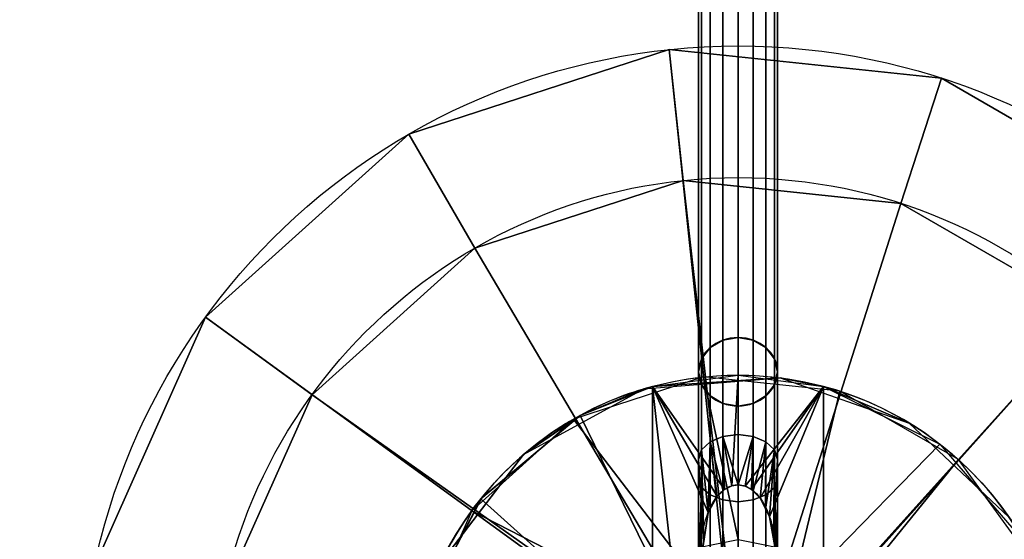
# Model space of a CAD drawing. Extents: x -701 to 740, y -30 to 30.
# Drawn here: x -656 to -641, y 3 to 10 of the extents above; entities that cross this region are included whole.
import ezdxf

# ---------------------------------------------------------------- set-up
doc = ezdxf.new("R2010")
doc.units = 0
doc.layers.add('2', color=7, linetype='CONTINUOUS')

msp = doc.modelspace()

# ---------------------------------------------------------------- linework, layer by layer
at = {"layer": '2', "color": 43, "linetype": 'CONTINUOUS'}
for p, q in [((-645.6, 25.25, -1.301), (-645.6, 5.05, 33.686)), ((-644.4, 25.25, -1.301), (-644.4, 5.05, 33.686)), ((-646.3, 4.828, 36.271), (-646.3, 1.52, 36.271)), ((-646.3, 4.828, 29.271), (-646.3, 4.828, 36.271)), ((-646.3, 4.828, 29.271), (-646.3, 2.135, 29.271)), ((-643.7, 4.828, 36.271), (-643.7, 1.52, 36.271)), ((-643.7, 4.828, 29.271), (-643.7, 4.828, 36.271)), ((-643.7, 4.828, 29.271), (-643.7, 2.135, 29.271)), ((-647.397, 4.388, 29.271), (-647.397, 4.388, 59.281))]:
    msp.add_line(p, q, dxfattribs=at)
for centre, radius in [((-645, 0, 654.271), 10), ((-645, 0, 656.371), 10), ((-645, 0, 634.271), 8), ((-645, 0, 654.271), 8), ((-645, 0, 61.271), 5)]:
    msp.add_circle(centre, radius, dxfattribs=at)
at = {"layer": '2', "color": 43, "linetype": 'CONTINUOUS', "extrusion": (0, -0.5, 0.866025)}
for start, end in [(0, 180), (180, 0)]:
    msp.add_arc((-645, 21.217, 26.648), 0.6, start, end, dxfattribs=at)
at = {"layer": '2', "color": 43, "linetype": 'CONTINUOUS', "extrusion": (0, 0, -1)}
msp.add_arc((645, 0, -36.271), 5, 74.9299, 105.0701, dxfattribs=at)
at = {"layer": '2', "color": 43, "linetype": 'CONTINUOUS', "extrusion": (1, 0, 0)}
msp.add_arc((0, 30.771, -645.6), 5.831, 30, 70.5954, dxfattribs=at)
at = {"layer": '2', "color": 43, "linetype": 'CONTINUOUS', "extrusion": (-1, 0, 0)}
msp.add_arc((0, 30.771, 644.4), 5.831, 109.4046, 150, dxfattribs=at)
at = {"layer": '2', "color": 43, "linetype": 'CONTINUOUS'}
for centre, start, end in [((-645, 0, 29.271), 105.0701, 118.6479), ((-645, 0, 29.271), 298.6479, 74.9299), ((-645, 0, 59.281), 118.6479, 298.6479), ((-645, 0, 29.271), 118.6479, 254.9299)]:
    msp.add_arc(centre, 5, start, end, dxfattribs=at)
msp.add_open_spline([(-645.6, 1.937, 36.271), (-645.6, 2.074, 36.271), (-645.595, 2.21, 36.271), (-645.568, 2.483, 36.271), (-645.545, 2.621, 36.271), (-645.47, 2.886, 36.271), (-645.419, 3.017, 36.271), (-645.296, 3.185, 36.271), (-645.247, 3.236, 36.271), (-645.131, 3.312, 36.271), (-645.062, 3.335, 36.271), (-644.923, 3.332, 36.271), (-644.857, 3.306, 36.271), (-644.743, 3.227, 36.271), (-644.696, 3.176, 36.271), (-644.577, 3.007, 36.271), (-644.527, 2.878, 36.271), (-644.417, 2.484, 36.271), (-644.4, 2.21, 36.271), (-644.4, 1.937, 36.271)], degree=3, knots=[0, 0, 0, 0, 0.125, 0.125, 0.25, 0.25, 0.375, 0.375, 0.4375, 0.4375, 0.5, 0.5, 0.5625, 0.5625, 0.625, 0.625, 0.75, 0.75, 1, 1, 1, 1], dxfattribs=at)
for points in [[(707, 30, -109.966), (707, -30, -109.966), (-695, -30, -109.966), (-695, 30, -109.966)], [(-645.424, 25.639, -1.126), (-645.424, 5.417, 33.899), (-645.23, 5.53, 33.964), (-645.23, 25.767, -1.088)], [(-645.23, 25.767, -1.088), (-645.23, 5.53, 33.964), (-645, 5.57, 33.986), (-645, 25.813, -1.077)], [(-645, 25.813, -1.077), (-645, 5.57, 33.986), (-644.77, 5.53, 33.964), (-644.77, 25.767, -1.088)], [(-644.77, 25.767, -1.088), (-644.77, 5.53, 33.964), (-644.576, 5.417, 33.899), (-644.576, 25.639, -1.126)], [(-645.554, 25.455, -1.197), (-645.554, 5.249, 33.801), (-645.424, 5.417, 33.899), (-645.424, 25.639, -1.126)], [(-644.576, 25.639, -1.126), (-644.576, 5.417, 33.899), (-644.446, 5.249, 33.801), (-644.446, 25.455, -1.197)], [(-645.6, 25.25, -1.301), (-645.6, 5.05, 33.686), (-645.554, 5.249, 33.801), (-645.554, 25.455, -1.197)], [(-644.446, 25.455, -1.197), (-644.446, 5.249, 33.801), (-644.4, 5.05, 33.686), (-644.4, 25.25, -1.301)], [(-645.554, 25.057, -1.427), (-645.554, 4.851, 33.572), (-645.6, 5.05, 33.686), (-645.6, 25.25, -1.301)], [(-644.4, 25.25, -1.301), (-644.4, 5.05, 33.686), (-644.446, 4.851, 33.572), (-644.446, 25.057, -1.427)], [(-645.424, 24.904, -1.551), (-645.424, 4.683, 33.474), (-645.554, 4.851, 33.572), (-645.554, 25.057, -1.427)], [(-644.446, 25.057, -1.427), (-644.446, 4.851, 33.572), (-644.576, 4.683, 33.474), (-644.576, 24.904, -1.551)], [(-645.23, 24.807, -1.643), (-645.23, 4.57, 33.409), (-645.424, 4.683, 33.474), (-645.424, 24.904, -1.551)], [(-644.576, 24.904, -1.551), (-644.576, 4.683, 33.474), (-644.77, 4.57, 33.409), (-644.77, 24.807, -1.643)], [(-645, 24.774, -1.677), (-645, 4.53, 33.386), (-645.23, 4.57, 33.409), (-645.23, 24.807, -1.643)], [(-644.77, 24.807, -1.643), (-644.77, 4.57, 33.409), (-645, 4.53, 33.386), (-645, 24.774, -1.677)], [(707, -23, 0), (707, 23, 0), (-695, 23, 0), (-695, -23, 0)], [(-646.045, 9.945, 656.371), (-650, 8.66, 656.371), (-653.09, 5.878, 656.371), (-645, 0, 656.371)], [(-646.045, 9.945, 656.371), (-646.045, 9.945, 654.271), (-650, 8.66, 654.271), (-650, 8.66, 656.371)], [(-650, 8.66, 654.271), (-646.045, 9.945, 654.271), (-645.836, 7.956, 654.271), (-649, 6.928, 654.271)], [(-638.309, 7.431, 656.371), (-641.91, 9.511, 656.371), (-646.045, 9.945, 656.371), (-645, 0, 656.371)], [(-641.91, 9.511, 656.371), (-641.91, 9.511, 654.271), (-646.045, 9.945, 654.271), (-646.045, 9.945, 656.371)], [(-646.045, 9.945, 654.271), (-641.91, 9.511, 654.271), (-642.528, 7.608, 654.271), (-645.836, 7.956, 654.271)], [(-639.647, 5.945, 654.271), (-642.528, 7.608, 654.271), (-641.91, 9.511, 654.271), (-638.309, 7.431, 654.271)], [(-638.309, 7.431, 656.371), (-638.309, 7.431, 654.271), (-641.91, 9.511, 654.271), (-641.91, 9.511, 656.371)], [(-650, 8.66, 656.371), (-650, 8.66, 654.271), (-653.09, 5.878, 654.271), (-653.09, 5.878, 656.371)], [(-649, 6.928, 654.271), (-651.472, 4.702, 654.271), (-653.09, 5.878, 654.271), (-650, 8.66, 654.271)], [(-645.836, 7.956, 654.271), (-645.836, 7.956, 634.271), (-649, 6.928, 634.271), (-649, 6.928, 654.271)], [(-649, 6.928, 634.271), (-645.836, 7.956, 634.271), (-645, 0.6, 634.271), (-645.23, 0.554, 634.271)], [(-642.528, 7.608, 654.271), (-642.528, 7.608, 634.271), (-645.836, 7.956, 634.271), (-645.836, 7.956, 654.271)], [(-644.77, 0.554, 634.271), (-645, 0.6, 634.271), (-645.836, 7.956, 634.271), (-642.528, 7.608, 634.271)], [(-644.576, 0.424, 634.271), (-644.77, 0.554, 634.271), (-642.528, 7.608, 634.271), (-639.647, 5.945, 634.271)], [(-639.647, 5.945, 654.271), (-639.647, 5.945, 634.271), (-642.528, 7.608, 634.271), (-642.528, 7.608, 654.271)], [(-645, 0, 656.371), (-635.865, 4.067, 656.371), (-638.309, 7.431, 656.371)], [(-649, 6.928, 654.271), (-649, 6.928, 634.271), (-651.472, 4.702, 634.271), (-651.472, 4.702, 654.271)], [(-651.472, 4.702, 634.271), (-649, 6.928, 634.271), (-645.23, 0.554, 634.271), (-645.424, 0.424, 634.271)], [(-653.09, 5.878, 656.371), (-654.781, 2.079, 656.371), (-654.781, -2.079, 656.371), (-645, 0, 656.371)], [(-653.09, 5.878, 656.371), (-653.09, 5.878, 654.271), (-654.781, 2.079, 654.271), (-654.781, 2.079, 656.371)], [(-651.472, 4.702, 654.271), (-652.825, 1.663, 654.271), (-654.781, 2.079, 654.271), (-653.09, 5.878, 654.271)], [(-639.647, 5.945, 634.271), (-637.692, 3.254, 634.271), (-644.446, 0.23, 634.271), (-644.576, 0.424, 634.271)], [(-645, 4.098, 35.728), (-645, 5.57, 33.986), (-645.23, 5.53, 33.964), (-645.23, 4.069, 35.692)], [(-644.77, 4.069, 35.692), (-644.77, 5.53, 33.964), (-645, 5.57, 33.986), (-645, 4.098, 35.728)], [(-645.424, 3.986, 35.592), (-645.424, 5.417, 33.899), (-645.554, 5.249, 33.801), (-645.554, 3.862, 35.442)], [(-645.23, 4.069, 35.692), (-645.23, 5.53, 33.964), (-645.424, 5.417, 33.899), (-645.424, 3.986, 35.592)], [(-644.576, 3.986, 35.592), (-644.576, 5.417, 33.899), (-644.77, 5.53, 33.964), (-644.77, 4.069, 35.692)], [(-644.446, 3.862, 35.442), (-644.446, 5.249, 33.801), (-644.576, 5.417, 33.899), (-644.576, 3.986, 35.592)], [(-645.554, 3.862, 35.442), (-645.554, 5.249, 33.801), (-645.6, 5.05, 33.686), (-645.6, 3.715, 35.265)], [(-644.4, 3.715, 35.265), (-644.4, 5.05, 33.686), (-644.446, 5.249, 33.801), (-644.446, 3.862, 35.442)], [(-645.957, 2.31, 61.271), (-645, 2.5, 61.271), (-645.523, 4.973, 61.271), (-647.5, 4.33, 61.271)], [(-646.3, 4.828, 36.271), (-646.432, 4.79, 61.271), (-644.36, 4.959, 61.271)], [(-646.3, 4.828, 36.271), (-645, 5, 36.271), (-645.093, 3.319, 36.271), (-645.206, 3.263, 36.271)], [(-644.36, 4.959, 61.271), (-644.36, 4.959, 36.271), (-646.3, 4.828, 36.271)], [(-643.455, 4.755, 61.271), (-645.523, 4.973, 61.271), (-645, 2.5, 61.271), (-644.043, 2.31, 61.271)], [(-645, 5, 36.271), (-645, 3.333, 36.271), (-645.093, 3.319, 36.271)], [(-644.891, 3.314, 36.271), (-645, 3.333, 36.271), (-645, 5, 36.271), (-643.7, 4.828, 36.271)], [(-644.36, 4.959, 61.271), (-642.399, 4.27, 61.271), (-643.7, 4.828, 36.271)], [(-643.7, 4.828, 36.271), (-644.36, 4.959, 36.271), (-644.36, 4.959, 61.271)], [(-648.257, 3.794, 61.271), (-646.432, 4.79, 61.271), (-647.397, 4.388, 59.281)], [(-647.397, 4.388, 29.271), (-646.3, 4.828, 29.271), (-646.3, 2.135, 29.271)], [(-646.432, 4.79, 61.271), (-646.432, 4.79, 29.271), (-647.397, 4.388, 29.271), (-647.397, 4.388, 59.281)], [(-646.3, 4.828, 36.271), (-646.3, 4.828, 29.271), (-646.432, 4.79, 29.271), (-646.432, 4.79, 61.271)], [(-646.3, 4.828, 36.271), (-646.3, 1.52, 36.271), (-646.3, 2.135, 35.771)], [(-646.3, 2.135, 35.771), (-646.3, 2.135, 29.271), (-646.3, 4.828, 29.271), (-646.3, 4.828, 36.271)], [(-646.3, 4.828, 36.271), (-645.206, 3.263, 36.271), (-645.319, 3.153, 36.271)], [(-645.959, 1.755, 36.271), (-646.3, 4.828, 36.271), (-645.455, 2.91, 36.271), (-645.6, 1.937, 36.271)], [(-645.319, 3.153, 36.271), (-645.455, 2.91, 36.271), (-646.3, 4.828, 36.271)], [(-645.959, 1.755, 36.271), (-646.3, 1.52, 36.271), (-646.3, 4.828, 36.271)], [(-644.794, 3.262, 36.271), (-644.891, 3.314, 36.271), (-643.7, 4.828, 36.271)], [(-643.7, 4.828, 36.271), (-644.665, 3.131, 36.271), (-644.794, 3.262, 36.271)], [(-644.522, 2.847, 36.271), (-644.665, 3.131, 36.271), (-643.7, 4.828, 36.271)], [(-644.407, 2.197, 36.271), (-644.522, 2.847, 36.271), (-643.7, 4.828, 36.271), (-643.7, 1.52, 36.271)], [(-643.7, 2.135, 29.271), (-643.7, 4.828, 29.271), (-641.937, 3.952, 29.271)], [(-643.7, 4.828, 36.271), (-643.7, 4.828, 29.271), (-643.7, 2.135, 29.271), (-643.7, 2.135, 35.771)], [(-643.7, 2.135, 35.771), (-643.7, 1.52, 36.271), (-643.7, 4.828, 36.271)], [(-642.399, 4.27, 61.271), (-642.399, 4.27, 29.271), (-643.7, 4.828, 29.271), (-643.7, 4.828, 36.271)], [(-651.472, 4.702, 654.271), (-651.472, 4.702, 634.271), (-652.825, 1.663, 634.271), (-652.825, 1.663, 654.271)], [(-645.424, 0.424, 634.271), (-645.554, 0.23, 634.271), (-652.825, 1.663, 634.271), (-651.472, 4.702, 634.271)], [(-641.654, 3.716, 61.271), (-643.455, 4.755, 61.271), (-644.043, 2.31, 61.271), (-643.232, 1.768, 61.271)], [(-646.3, 2.135, 29.271), (-647.043, 1.441, 29.271), (-648.906, 3.122, 29.271), (-647.397, 4.388, 29.271)], [(-647.397, 4.388, 59.281), (-647.397, 4.388, 29.271), (-648.894, 3.137, 29.271), (-648.894, 3.137, 59.281)], [(-647.397, 4.388, 59.281), (-648.257, 3.794, 59.281), (-648.257, 3.794, 61.271)], [(-646.768, 1.768, 61.271), (-645.957, 2.31, 61.271), (-647.5, 4.33, 61.271), (-649.045, 2.939, 61.271)], [(-640.887, 2.843, 61.271), (-640.887, 2.843, 29.271), (-642.399, 4.27, 29.271), (-642.399, 4.27, 61.271)], [(-645.229, 3.24, 36.271), (-645.23, 4.069, 35.692), (-645.424, 3.986, 35.592)], [(-645, 3.333, 36.271), (-645, 4.098, 35.728), (-645.23, 4.069, 35.692)], [(-645.23, 4.069, 35.692), (-645.093, 3.319, 36.271), (-645, 3.333, 36.271)], [(-645.23, 4.069, 35.692), (-645.229, 3.24, 36.271), (-645.206, 3.263, 36.271)], [(-645.206, 3.263, 36.271), (-645.093, 3.319, 36.271), (-645.23, 4.069, 35.692)], [(-644.77, 4.069, 35.692), (-645, 4.098, 35.728), (-645, 3.333, 36.271)], [(-645, 3.333, 36.271), (-644.891, 3.314, 36.271), (-644.77, 4.069, 35.692)], [(-635.865, -4.067, 656.371), (-635, 0, 656.371), (-635.865, 4.067, 656.371), (-645, 0, 656.371)], [(-644.77, 4.069, 35.692), (-644.891, 3.314, 36.271), (-644.794, 3.262, 36.271)], [(-644.794, 3.262, 36.271), (-644.771, 3.24, 36.271), (-644.77, 4.069, 35.692)], [(-644.576, 3.986, 35.592), (-644.77, 4.069, 35.692), (-644.771, 3.24, 36.271)], [(-645.455, 2.91, 36.271), (-645.424, 3.986, 35.592), (-645.554, 3.862, 35.442)], [(-645.424, 3.986, 35.592), (-645.455, 2.91, 36.271), (-645.319, 3.153, 36.271)], [(-645.424, 3.986, 35.592), (-645.319, 3.153, 36.271), (-645.229, 3.24, 36.271)], [(-644.771, 3.24, 36.271), (-644.665, 3.131, 36.271), (-644.576, 3.986, 35.592)], [(-644.665, 3.131, 36.271), (-644.581, 2.965, 36.271), (-644.576, 3.986, 35.592)], [(-644.446, 3.862, 35.442), (-644.576, 3.986, 35.592), (-644.581, 2.965, 36.271)], [(-641.937, 3.952, 29.271), (-640.648, 2.462, 29.271), (-642.957, 1.441, 29.271), (-643.7, 2.135, 29.271)], [(-649.518, 2.141, 59.281), (-649.518, 2.141, 61.271), (-648.257, 3.794, 61.271), (-648.257, 3.794, 59.281)], [(-645.521, 2.469, 36.271), (-645.554, 3.862, 35.442), (-645.6, 3.715, 35.265)], [(-645.554, 3.862, 35.442), (-645.521, 2.469, 36.271), (-645.455, 2.91, 36.271)], [(-644.581, 2.965, 36.271), (-644.522, 2.847, 36.271), (-644.446, 3.862, 35.442)], [(-644.522, 2.847, 36.271), (-644.462, 2.509, 36.271), (-644.446, 3.862, 35.442)], [(-644.4, 3.715, 35.265), (-644.446, 3.862, 35.442), (-644.462, 2.509, 36.271)], [(-645.6, 3.715, 35.265), (-645.6, 1.937, 36.271), (-645.521, 2.469, 36.271)], [(-644.462, 2.509, 36.271), (-644.407, 2.197, 36.271), (-644.4, 3.715, 35.265)], [(-644.407, 2.197, 36.271), (-644.4, 1.937, 36.271), (-644.4, 3.715, 35.265)], [(-640.432, 2.034, 61.271), (-641.654, 3.716, 61.271), (-643.232, 1.768, 61.271), (-642.69, 0.957, 61.271)], [(-644.4, 0, 634.271), (-644.446, 0.23, 634.271), (-637.692, 3.254, 634.271), (-637, 0, 634.271)], [(-647.043, 1.441, 29.271), (-647.448, 0.508, 29.271), (-649.808, 1.372, 29.271), (-648.906, 3.122, 29.271)], [(-648.894, 3.137, 59.281), (-648.894, 3.137, 29.271), (-649.798, 1.408, 29.271), (-649.798, 1.408, 59.281)], [(-649.045, 2.939, 61.271), (-649.891, 1.04, 61.271), (-647.31, 0.957, 61.271), (-646.768, 1.768, 61.271)]]:
    msp.add_3dface(points, dxfattribs=at)
at = {"layer": '2', "color": 203, "linetype": 'CONTINUOUS'}
for points in [[(-645.6, 3.428, 35.488), (-645.6, 5.05, 33.686), (-645.554, 4.851, 33.572), (-645.554, 3.293, 35.303)], [(-644.446, 3.293, 35.303), (-644.446, 4.851, 33.572), (-644.4, 5.05, 33.686), (-644.4, 3.428, 35.488)], [(-645.554, 3.293, 35.303), (-645.554, 4.851, 33.572), (-645.424, 4.683, 33.474), (-645.424, 3.178, 35.145)], [(-644.576, 3.178, 35.145), (-644.576, 4.683, 33.474), (-644.446, 4.851, 33.572), (-644.446, 3.293, 35.303)], [(-645.424, 3.178, 35.145), (-645.424, 4.683, 33.474), (-645.23, 4.57, 33.409), (-645.23, 3.102, 35.04)], [(-644.77, 3.102, 35.04), (-644.77, 4.57, 33.409), (-644.576, 4.683, 33.474), (-644.576, 3.178, 35.145)], [(-645.23, 3.102, 35.04), (-645.23, 4.57, 33.409), (-645, 4.53, 33.386), (-645, 3.075, 35.003)], [(-645, 3.075, 35.003), (-645, 4.53, 33.386), (-644.77, 4.57, 33.409), (-644.77, 3.102, 35.04)], [(-645.6, 1.937, 36.271), (-645.6, 3.428, 35.488), (-645.554, 3.293, 35.303)], [(-645.554, 3.293, 35.303), (-645.6, 1.908, 36.271), (-645.6, 1.937, 36.271)], [(-645.554, 3.293, 35.303), (-645.554, 1.165, 36.25), (-645.6, 1.908, 36.271)], [(-645.554, 1.165, 36.25), (-645.554, 3.293, 35.303), (-645.424, 3.178, 35.145), (-645.424, 1.124, 36.06)], [(-644.576, 1.124, 36.06), (-644.576, 3.178, 35.145), (-644.446, 3.293, 35.303), (-644.446, 1.165, 36.25)], [(-644.446, 3.293, 35.303), (-644.4, 3.428, 35.488), (-644.4, 1.937, 36.271)], [(-644.4, 1.937, 36.271), (-644.4, 1.908, 36.271), (-644.446, 3.293, 35.303)], [(-644.4, 1.908, 36.271), (-644.446, 1.165, 36.25), (-644.446, 3.293, 35.303)], [(-645.424, 1.124, 36.06), (-645.424, 3.178, 35.145), (-645.23, 3.102, 35.04), (-645.23, 1.097, 35.932)], [(-644.77, 1.097, 35.932), (-644.77, 3.102, 35.04), (-644.576, 3.178, 35.145), (-644.576, 1.124, 36.06)], [(-645.23, 1.097, 35.932), (-645.23, 3.102, 35.04), (-645, 3.075, 35.003), (-645, 1.088, 35.888)], [(-645, 1.088, 35.888), (-645, 3.075, 35.003), (-644.77, 3.102, 35.04), (-644.77, 1.097, 35.932)]]:
    msp.add_3dface(points, dxfattribs=at)

doc.saveas('drawing.dxf')
